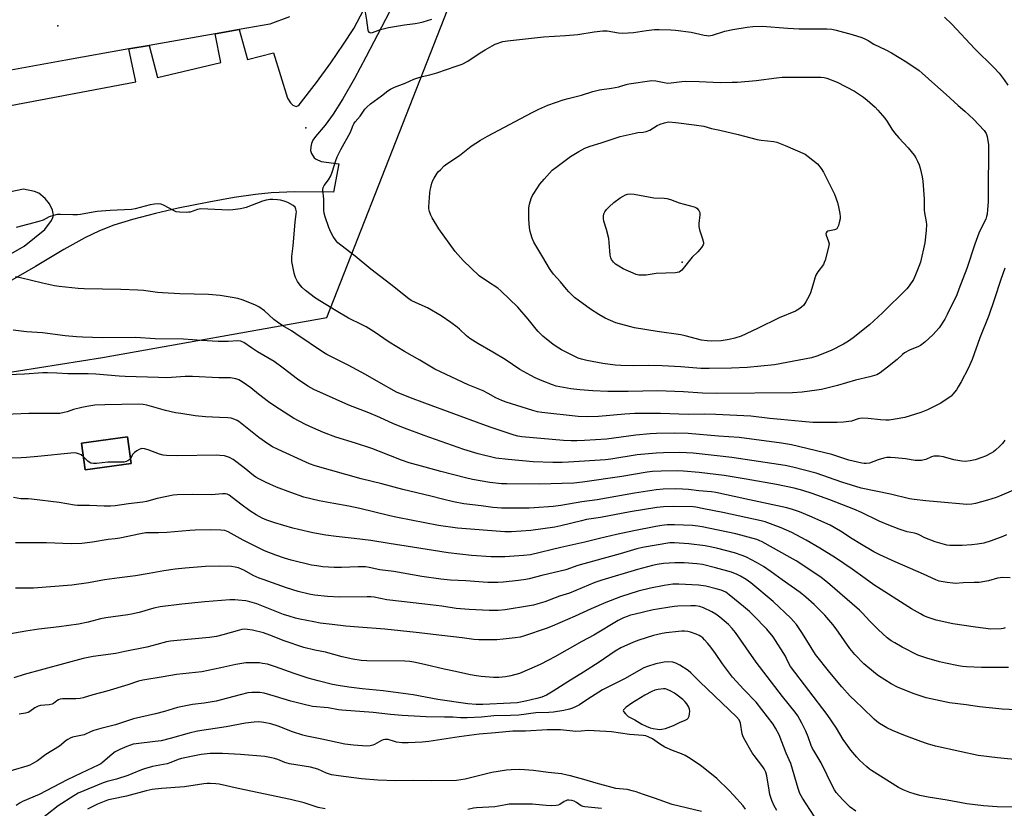
# Model space of a CAD drawing. Units: inches. Extents: x 1291768 to 1297768, y 577447 to 581447.
# Drawn here: x 1295068 to 1295504, y 580732 to 581081 of the extents above; entities that cross this region are included whole.
import ezdxf

# ---------------------------------------------------------------- set-up
doc = ezdxf.new("R2010")
doc.units = ezdxf.units.IN
doc.header["$MEASUREMENT"] = 0
for name, color, linetype in [('BLDG-Footprint', 5, 'Continuous'), ('CULTRL-Pad', 6, 'Continuous'), ('ELEV-Spot Elevation', 7, 'Continuous'), ('NTRL-Pasture Land', 2, 'Continuous'), ('TRANS-Driveway', 251, 'Continuous'), ('Undefined', 1, 'Continuous')]:
    doc.layers.add(name, color=color, linetype=linetype)

msp = doc.modelspace()

# ---------------------------------------------------------------- linework, layer by layer
at = {"layer": 'BLDG-Footprint', "elevation": 484.11}
msp.add_lwpolyline([(1295117.04, 580884.57), (1295096.76, 580881.77), (1295095.14, 580893.54), (1295115.42, 580896.33)], close=True, dxfattribs=at)
at = {"layer": 'CULTRL-Pad'}
msp.add_lwpolyline([(1295187.33, 581082.56), (1295178.47, 581079.32), (1295164.94, 581076.94), (1295154.36, 581075.08), (1295125.09, 581069.93), (1295116.11, 581068.35), (1295088.19, 581063.44), (1295019.7, 581050.89)], dxfattribs=at)
at = {"layer": 'ELEV-Spot Elevation'}
for p in [(1295084.65, 581078.64, 491), (1295194.53, 581033.36, 489.3), (1295361.28, 580973.86, 495.7)]:
    msp.add_point(p, dxfattribs=at)
at = {"layer": 'NTRL-Pasture Land'}
msp.add_polyline3d([(1295020.45, 580918.2, 0), (1295104.34, 580931.6, 0), (1295203.76, 580949.34, 0), (1295318.63, 581242.11, 0)], dxfattribs=at)
msp.add_polyline3d([(1295095.14, 580893.54, 0), (1295096.76, 580881.77, 0), (1295117.04, 580884.57, 0), (1295115.42, 580896.33, 0)], close=True, dxfattribs=at)
at = {"layer": 'TRANS-Driveway'}
for points in [[(1295236.73, 581094.84), (1295221.06, 581064.68), (1295216.07, 581055.31), (1295210.92, 581046.25), (1295206.59, 581039.38), (1295203.07, 581034.6), (1295198.76, 581029.47), (1295197.66, 581027.84), (1295196.96, 581026.37), (1295196.64, 581024.88), (1295196.57, 581023.33), (1295197.04, 581021.95), (1295198.21, 581020.1), (1295199.11, 581019.48), (1295201.26, 581018.51), (1295209.06, 581017.45), (1295206.72, 581004.89), (1295189.65, 581004.94), (1295179.11, 581004.59), (1295172.14, 581003.87), (1295162.7, 581002.45), (1295151.5, 581000.43), (1295137.98, 580997.72), (1295127.87, 580995.4), (1295117.63, 580992.69), (1295109.41, 580990.15), (1295103.04, 580987.75), (1295096.56, 580984.57), (1295087.22, 580979.44), (1295074.78, 580971.89), (1295036.1, 580949.7)], [(1295013.36, 581033.75), (1295119.11, 581053.73), (1295116.11, 581068.35), (1295125.09, 581069.93), (1295128.73, 581055.68), (1295156.89, 581062.39), (1295154.36, 581075.08), (1295164.94, 581076.94), (1295168.62, 581063.74), (1295180.13, 581066.68), (1295186.33, 581046.51), (1295187.77, 581044.39), (1295188.75, 581043.44), (1295190.24, 581042.88), (1295190.89, 581043.06), (1295191.55, 581043.63), (1295199.16, 581053.52), (1295205.5, 581062.17), (1295211.19, 581070.41), (1295215.69, 581077.44), (1295220.24, 581085.88)], [(1295031.05, 580958.7), (1295069.64, 580980.84), (1295078.84, 580988.35), (1295081.78, 580992.35), (1295082.38, 580993.56), (1295082.65, 580994.66), (1295082.23, 580996.8), (1295080.94, 580999.67), (1295079.02, 581002), (1295076.13, 581004.41), (1295074.27, 581005.15), (1295069.41, 581006.17), (1295020.73, 580996.01)]]:
    msp.add_lwpolyline(points, dxfattribs=at)
at = {"layer": 'Undefined'}
for points, elevation in [([(1295220.61, 581085.54), (1295221.37, 581081.06), (1295221.92, 581076.68), (1295222.12, 581076.22), (1295222.41, 581075.84), (1295222.8, 581075.6), (1295223.24, 581075.56), (1295223.98, 581075.71), (1295227.56, 581076.96), (1295231.1, 581077.92), (1295238.21, 581079.06), (1295242.88, 581079.59), (1295244.61, 581079.87), (1295246.55, 581080.36), (1295250.37, 581081.6)], 484), ([(1295477.44, 581082.48), (1295480.73, 581079.3), (1295490.97, 581068.34), (1295499.42, 581060.11), (1295501.68, 581057.57), (1295503.94, 581054.67), (1295505.53, 581052.31)], 484), ([(1295504.28, 580971.12), (1295502.46, 580966.12), (1295499.55, 580957.05), (1295497.1, 580950.14), (1295493.16, 580940.19), (1295489.73, 580930.7), (1295488.01, 580926.68), (1295484.91, 580920.76), (1295483.6, 580918.47), (1295482.8, 580917.27), (1295481.21, 580915.28), (1295480.43, 580914.46), (1295479.53, 580913.75), (1295475.9, 580911.34), (1295469.92, 580908.34), (1295466.99, 580907.11), (1295459.91, 580904.96), (1295455.56, 580904.13), (1295452.94, 580903.75), (1295451.45, 580903.77), (1295449.07, 580903.94), (1295443.74, 580904.54), (1295441.13, 580904.59), (1295440, 580904.49), (1295439.23, 580904.32), (1295436.27, 580903.28), (1295432.81, 580902.89), (1295429.91, 580902.7), (1295419.09, 580902.73), (1295414.21, 580903.11), (1295405.01, 580904.07), (1295400.07, 580904.48), (1295391.64, 580905.53), (1295376.16, 580906.2), (1295370.99, 580906.35), (1295363.96, 580906.31), (1295351.68, 580906.68), (1295340.26, 580906.72), (1295335.82, 580906.46), (1295324.11, 580905.4), (1295319.26, 580905.2), (1295315.15, 580905.44), (1295299.09, 580907.14), (1295297.08, 580907.51), (1295295.09, 580908.04), (1295283.24, 580911.78), (1295281.3, 580912.48), (1295278.64, 580913.69), (1295275.33, 580915.57), (1295273.06, 580916.7), (1295266.39, 580919.42), (1295251.71, 580926.31), (1295244.97, 580930.36), (1295238.18, 580934.24), (1295231.45, 580938.28), (1295224.77, 580942.9), (1295221.2, 580945.08), (1295219.39, 580946.09), (1295213.45, 580949.03), (1295207.91, 580952.16), (1295198.84, 580957.84), (1295194.38, 580961.29), (1295192.94, 580962.59), (1295192, 580963.59), (1295190.86, 580965.27), (1295189.86, 580967.03), (1295189.57, 580967.84), (1295189.3, 580968.97), (1295188.33, 580974.11), (1295188.24, 580975.22), (1295188.27, 580976.31), (1295188.86, 580981.06), (1295189.76, 580991.52), (1295190.27, 580995.31), (1295190.29, 580996.17), (1295190.13, 580997.27), (1295189.73, 580998.25), (1295188.89, 580998.98), (1295186.54, 581000.27), (1295184.93, 581000.85), (1295183.29, 581001.23), (1295181.89, 581001.44), (1295179.92, 581001.63), (1295178.65, 581001.59), (1295176.92, 581001.3), (1295175.22, 581000.87), (1295168.02, 580998.09), (1295166.91, 580997.75), (1295165.51, 580997.48), (1295162.1, 580997.02), (1295160.4, 580996.92), (1295147.9, 580997.42), (1295146.48, 580997.17), (1295143.17, 580996.04), (1295142.52, 580995.91), (1295141.67, 580995.86), (1295138.49, 580996), (1295137.07, 580996.19), (1295135.79, 580996.66), (1295131.69, 580998.9), (1295130.39, 580999.48), (1295129.27, 580999.65), (1295127.51, 580999.58), (1295125.48, 580999.3), (1295118.94, 580997.51), (1295117.22, 580997.18), (1295107.81, 580996.72), (1295102.05, 580996.27), (1295100.31, 580996.03), (1295094.71, 580995.01), (1295093.27, 580994.83), (1295091.29, 580994.78), (1295085.81, 580995), (1295084.38, 580994.92), (1295082.67, 580994.49), (1295080.7, 580993.86), (1295078.05, 580992.49), (1295076.22, 580991.86), (1295066.1, 580989.13)], 484), ([(1295504.16, 580894.91), (1295503.23, 580893.44), (1295502.04, 580892.18), (1295500.13, 580890.39), (1295499.22, 580889.7), (1295498.23, 580889.13), (1295495.68, 580887.85), (1295494.07, 580887.19), (1295491.01, 580886.2), (1295488.89, 580885.72), (1295486.58, 580885.49), (1295485.12, 580885.58), (1295481.62, 580886.22), (1295477.07, 580887.43), (1295475.17, 580887.75), (1295473.84, 580887.86), (1295472.78, 580887.75), (1295471.73, 580887.48), (1295469.23, 580886.37), (1295468.44, 580886.11), (1295467.3, 580885.92), (1295465.86, 580885.81), (1295464.43, 580885.9), (1295460.18, 580886.6), (1295455.59, 580887.09), (1295453.61, 580887.22), (1295452, 580887.17), (1295450.58, 580886.89), (1295448.04, 580886.2), (1295444.25, 580884.72), (1295442.82, 580884.52), (1295441.96, 580884.56), (1295440.81, 580884.75), (1295435.12, 580886.04), (1295427.54, 580888.56), (1295409.76, 580892.85), (1295405.25, 580893.61), (1295386.51, 580896.12), (1295377.36, 580896.71), (1295363.91, 580897.79), (1295357.94, 580897.98), (1295349.94, 580897.87), (1295347.07, 580897.74), (1295340.69, 580897.16), (1295327.75, 580895.35), (1295318.03, 580894.72), (1295314.63, 580894.58), (1295312.07, 580894.6), (1295308.64, 580894.75), (1295290.16, 580896.29), (1295288.48, 580896.62), (1295286.77, 580897.14), (1295276.61, 580900.45), (1295272.88, 580901.77), (1295247.28, 580911.36), (1295240.94, 580913.59), (1295234.63, 580916.22), (1295226.84, 580920.53), (1295220.94, 580924.03), (1295213.26, 580928.16), (1295203.81, 580932.86), (1295202.28, 580933.7), (1295190.08, 580942.06), (1295188.14, 580943.31), (1295184.25, 580945.62), (1295181.89, 580947.23), (1295180.29, 580948.46), (1295176.13, 580952.24), (1295173.69, 580953.96), (1295172.13, 580954.74), (1295168.13, 580956.44), (1295166.28, 580957.11), (1295164.41, 580957.67), (1295161.9, 580958.18), (1295156.59, 580959.02), (1295151.41, 580959.51), (1295138.63, 580959.83), (1295131.05, 580960.25), (1295128.71, 580960.42), (1295122.62, 580961.18), (1295120.08, 580961.38), (1295112.59, 580961.68), (1295096.27, 580962.03), (1295093.61, 580962.2), (1295085.14, 580963.03), (1295083.12, 580963.31), (1295077.79, 580964.46), (1295068.02, 580966.89), (1295065.89, 580967.26)], 482), ([(1295508.07, 580872.67), (1295501.82, 580870.01), (1295500.44, 580869.5), (1295496.56, 580868.26), (1295491.26, 580866.81), (1295489.58, 580866.51), (1295487.32, 580866.4), (1295474.27, 580867.55), (1295469.23, 580867.91), (1295464.02, 580868.58), (1295462.01, 580868.94), (1295453.62, 580870.88), (1295440.56, 580873.65), (1295432.03, 580876.33), (1295420.66, 580880.23), (1295410.34, 580882.96), (1295406.83, 580883.7), (1295383.22, 580887.26), (1295376.81, 580887.99), (1295366.15, 580889.06), (1295363.19, 580889.31), (1295359.92, 580889.45), (1295352.98, 580889.31), (1295349.8, 580889.14), (1295341.33, 580888.42), (1295329.66, 580886.48), (1295327.3, 580886.18), (1295310.91, 580885.11), (1295308.13, 580884.99), (1295304.01, 580885.01), (1295295.26, 580885.32), (1295284.14, 580886.27), (1295278.75, 580886.97), (1295270.88, 580888.82), (1295264.52, 580890.7), (1295246.99, 580896.94), (1295238.23, 580900.16), (1295233.34, 580902.14), (1295227.29, 580904.86), (1295222.35, 580906.96), (1295213.57, 580910.34), (1295198.02, 580917.38), (1295195.41, 580918.76), (1295190.74, 580921.88), (1295184.47, 580926.84), (1295180.45, 580929.78), (1295173.11, 580934.05), (1295170.44, 580935.76), (1295167.07, 580938.15), (1295166.35, 580938.54), (1295165.64, 580938.78), (1295164.37, 580938.91), (1295160.1, 580938.65), (1295155.7, 580938.61), (1295148.25, 580939.03), (1295140.22, 580939.61), (1295127.75, 580939.83), (1295118.95, 580940.36), (1295104.35, 580940.32), (1295095.53, 580940.5), (1295092.85, 580940.66), (1295087.88, 580941.14), (1295077.75, 580942.43), (1295070.76, 580942.96), (1295064.79, 580943.6)], 480), ([(1295504.9, 580852.91), (1295503.31, 580852.23), (1295498.22, 580850.24), (1295494.87, 580849.24), (1295492.09, 580848.73), (1295489.57, 580848.41), (1295485.33, 580848.22), (1295480.94, 580848.13), (1295479.81, 580848.17), (1295478.5, 580848.36), (1295473.41, 580849.75), (1295468.83, 580851.53), (1295466.3, 580852.88), (1295465.29, 580853.31), (1295464.25, 580853.62), (1295460.91, 580854.27), (1295457.4, 580855.36), (1295452.76, 580857.18), (1295448.57, 580858.94), (1295440.69, 580862.85), (1295437.26, 580864.36), (1295426.67, 580868.48), (1295418.84, 580871.3), (1295414.76, 580872.61), (1295410.88, 580873.66), (1295403.05, 580875.23), (1295389.64, 580877.62), (1295379.9, 580879.17), (1295368.76, 580880.5), (1295361.85, 580881.17), (1295358.99, 580881.25), (1295351.95, 580881.11), (1295348.07, 580880.94), (1295345.74, 580880.7), (1295334.48, 580878.77), (1295317.03, 580876.31), (1295313.2, 580875.89), (1295297.93, 580875.41), (1295283.63, 580875.45), (1295281.26, 580875.57), (1295275.98, 580876.16), (1295268.35, 580877.5), (1295265.2, 580878.2), (1295254.38, 580880.93), (1295247.4, 580882.97), (1295240.25, 580884.83), (1295236.86, 580885.98), (1295227.2, 580889.89), (1295223.74, 580891.2), (1295216.55, 580893.55), (1295207.85, 580896.23), (1295202.35, 580898.23), (1295197.53, 580900.3), (1295194.33, 580901.76), (1295189.08, 580904.65), (1295180.7, 580909.97), (1295177.92, 580911.84), (1295173.47, 580915.28), (1295170.16, 580918.05), (1295166.34, 580920.76), (1295164.85, 580921.64), (1295163.53, 580922.05), (1295161.04, 580922.47), (1295155.99, 580922.52), (1295144.22, 580923.15), (1295141.06, 580923.14), (1295134.94, 580922.65), (1295132.65, 580922.58), (1295129.23, 580922.6), (1295114.39, 580923.06), (1295111.82, 580923.22), (1295101.38, 580924.19), (1295098.1, 580924.29), (1295089.06, 580924.32), (1295084.14, 580924.63), (1295079.99, 580924.72), (1295077.93, 580924.67), (1295069.8, 580924.12), (1295059.05, 580923.68)], 478), ([(1295506.56, 580833.81), (1295503.19, 580833.92), (1295502.14, 580833.87), (1295501.03, 580833.64), (1295497.06, 580832.5), (1295492.8, 580831.83), (1295490.63, 580831.71), (1295485.82, 580831.65), (1295482.39, 580831.39), (1295481.22, 580831.44), (1295478.61, 580831.73), (1295475.13, 580832.37), (1295473.62, 580832.89), (1295468.22, 580835.47), (1295455.56, 580840.91), (1295448.8, 580844.07), (1295446.21, 580845.41), (1295439.97, 580849.08), (1295436.6, 580851.16), (1295431.45, 580854.59), (1295428.65, 580856.2), (1295426.79, 580857.12), (1295417.83, 580861.2), (1295413.21, 580863.09), (1295410.15, 580864.12), (1295407.58, 580864.81), (1295389, 580868.85), (1295376.2, 580871.74), (1295374.28, 580872), (1295368.64, 580872.47), (1295364.04, 580872.97), (1295361.38, 580873.18), (1295358.11, 580873.26), (1295352.81, 580873.21), (1295349.66, 580872.81), (1295340.13, 580871.36), (1295323.6, 580868.38), (1295316.74, 580867.5), (1295307.44, 580865.98), (1295304.02, 580865.54), (1295295.66, 580864.84), (1295293.39, 580864.72), (1295281.17, 580864.72), (1295277.29, 580864.97), (1295272.22, 580865.78), (1295264.53, 580866.64), (1295259.89, 580867.53), (1295255.01, 580868.71), (1295249.84, 580870.08), (1295237.45, 580873.06), (1295228.1, 580875.5), (1295219.02, 580877.75), (1295198.59, 580883.53), (1295196.13, 580884.44), (1295194.5, 580885.14), (1295182.3, 580890.68), (1295179.78, 580891.95), (1295177.64, 580893.25), (1295173.64, 580896.1), (1295164.79, 580903.11), (1295164.05, 580903.57), (1295163, 580904.07), (1295161.35, 580904.59), (1295159.88, 580904.76), (1295156.3, 580904.98), (1295150.04, 580905.2), (1295145.46, 580905.71), (1295139.06, 580906.66), (1295136.78, 580907.06), (1295132.33, 580908.04), (1295124.02, 580910.43), (1295122.36, 580910.72), (1295120.45, 580910.88), (1295105.43, 580910.59), (1295101.03, 580910.33), (1295097.5, 580909.8), (1295095.19, 580909.33), (1295091.54, 580908.41), (1295088.78, 580907.45), (1295087.45, 580907.11), (1295085.52, 580906.77), (1295083.88, 580906.65), (1295071.79, 580906.69), (1295057.69, 580906.12)], 476), ([(1295504.3, 580811.62), (1295503.49, 580811.38), (1295502.64, 580811.26), (1295498, 580811.08), (1295491.27, 580811.91), (1295481.17, 580813.47), (1295473.75, 580815.1), (1295470.23, 580816.23), (1295468.36, 580817.01), (1295466.8, 580817.82), (1295462.83, 580820.15), (1295446.24, 580830.76), (1295442.28, 580833.52), (1295436.63, 580837.73), (1295429.15, 580842.69), (1295422.26, 580847), (1295416.22, 580850.61), (1295409.91, 580853.91), (1295405.12, 580855.98), (1295398.04, 580858.64), (1295396.26, 580859.16), (1295379.25, 580862.83), (1295370.86, 580864.37), (1295367.35, 580865.16), (1295366.14, 580865.28), (1295357.36, 580865.47), (1295352.96, 580865.37), (1295349.98, 580865.06), (1295338.24, 580863.04), (1295325.02, 580860.52), (1295318.88, 580859.66), (1295316.61, 580859.15), (1295307.45, 580856.83), (1295304.88, 580856.29), (1295294.14, 580854.79), (1295285.62, 580854.2), (1295282.7, 580854.19), (1295261.71, 580855.85), (1295253.31, 580857.02), (1295235.06, 580860.62), (1295231.76, 580861.36), (1295218.42, 580864.65), (1295213.52, 580865.63), (1295206.9, 580866.73), (1295200.42, 580867.91), (1295193.59, 580869.65), (1295187.78, 580871.67), (1295181.54, 580874.11), (1295176.98, 580876.07), (1295173.6, 580877.73), (1295172.36, 580878.43), (1295171.25, 580879.19), (1295167.15, 580882.65), (1295162.26, 580886.34), (1295160.71, 580887.16), (1295159.33, 580887.68), (1295158.48, 580887.91), (1295156.41, 580888.15), (1295154.92, 580888.22), (1295137.67, 580887.91), (1295132.73, 580888.06), (1295131.34, 580888.26), (1295129.72, 580888.64), (1295124.63, 580890.62), (1295122.98, 580891.06), (1295121.89, 580891.17), (1295121.36, 580891.08), (1295120.58, 580890.75), (1295119.57, 580890.14), (1295118.61, 580889.44), (1295117.87, 580888.61), (1295116.74, 580886.74)], 474), ([(1295095.97, 580887.47), (1295094.9, 580888.38), (1295094.19, 580888.74), (1295092.9, 580889.1), (1295091.81, 580889.22), (1295090.34, 580889.12), (1295075.7, 580887.61), (1295070.66, 580887.18), (1295068.39, 580887.05), (1295058.96, 580886.74)], 474), ([(1295116.74, 580886.74), (1295116.13, 580886.05), (1295115.56, 580885.65), (1295114.89, 580885.38), (1295113.86, 580885.18), (1295112.52, 580885.11), (1295106.82, 580885.1), (1295101.78, 580884.56), (1295100.38, 580884.51), (1295099.28, 580884.69), (1295098.55, 580885.07), (1295097.89, 580885.61), (1295095.97, 580887.47)], 474), ([(1295505.92, 580794.08), (1295503.83, 580794.03), (1295493.87, 580794.07), (1295487.3, 580794.44), (1295485.51, 580794.59), (1295483.74, 580794.88), (1295477.89, 580796.03), (1295475.31, 580796.66), (1295469.65, 580798.2), (1295465.74, 580799.62), (1295458.78, 580803.06), (1295455.42, 580804.95), (1295453.93, 580805.89), (1295452.09, 580807.27), (1295448.14, 580810.91), (1295444.38, 580814.68), (1295441.06, 580818.36), (1295439.82, 580819.56), (1295425.71, 580831.81), (1295422.85, 580833.99), (1295414.74, 580839.47), (1295411.8, 580841.32), (1295409.08, 580842.91), (1295396.68, 580849.83), (1295395.39, 580850.46), (1295394.38, 580850.85), (1295385.05, 580853.29), (1295370.1, 580856.49), (1295368.23, 580856.81), (1295365.85, 580857.01), (1295357.84, 580857.4), (1295354.55, 580857.35), (1295352.17, 580857.1), (1295349.52, 580856.67), (1295339.84, 580854.73), (1295332.22, 580853.08), (1295324.66, 580851.31), (1295318.12, 580849.68), (1295307.49, 580847.29), (1295293.99, 580844.11), (1295290.93, 580843.73), (1295282.66, 580843.2), (1295279.23, 580843.11), (1295276.6, 580843.18), (1295267.9, 580843.69), (1295257.63, 580844.86), (1295241.75, 580847.51), (1295231.4, 580849.03), (1295223.34, 580850.42), (1295215.91, 580851.34), (1295207.94, 580852.12), (1295203.4, 580852.72), (1295197.53, 580853.8), (1295191.29, 580855.24), (1295188.74, 580855.89), (1295180.79, 580858.18), (1295177.26, 580859.44), (1295175.18, 580860.36), (1295172.42, 580861.8), (1295169.73, 580863.54), (1295165.69, 580866.48), (1295160.59, 580870.49), (1295159.64, 580870.97), (1295158.91, 580871.14), (1295157.56, 580871.12), (1295152.72, 580870.68), (1295144.27, 580870.77), (1295137.53, 580870.61), (1295135.78, 580870.5), (1295128.68, 580869.04), (1295123.82, 580867.71), (1295122.27, 580867.36), (1295115.89, 580866.61), (1295109.95, 580865.8), (1295107.95, 580865.63), (1295105.12, 580865.63), (1295098.57, 580865.98), (1295093.39, 580865.97), (1295092.02, 580866.03), (1295085.19, 580867.23), (1295072.87, 580868.79), (1295071.41, 580868.9), (1295068.25, 580868.89), (1295064.97, 580869.42)], 472), ([(1295512.17, 580775.14), (1295503.06, 580775.54), (1295492.98, 580776.61), (1295487.15, 580777.48), (1295479.69, 580778.43), (1295469.44, 580780.7), (1295466.66, 580781.49), (1295463.65, 580782.5), (1295456.69, 580785.3), (1295453.81, 580786.82), (1295448.29, 580790.43), (1295446.85, 580791.47), (1295441.78, 580795.78), (1295437.83, 580799.82), (1295435.61, 580802.55), (1295429.5, 580811.2), (1295428.06, 580813.11), (1295424.53, 580817.26), (1295419.68, 580822.09), (1295416.06, 580825.33), (1295413.59, 580827.29), (1295405.55, 580832.96), (1295400.75, 580836.46), (1295397.22, 580838.81), (1295394.24, 580840.64), (1295389.76, 580842.98), (1295387.89, 580843.74), (1295384.37, 580844.93), (1295377.01, 580846.86), (1295373.64, 580847.6), (1295371.38, 580847.99), (1295364.2, 580848.92), (1295357.78, 580849.36), (1295355.81, 580849.36), (1295343.66, 580847.36), (1295341.17, 580846.76), (1295333.84, 580844.48), (1295321.91, 580841.29), (1295315.09, 580839.24), (1295309.74, 580837.46), (1295299.02, 580834.86), (1295293.42, 580833.38), (1295292, 580833.09), (1295288.79, 580832.65), (1295281.91, 580831.95), (1295279.52, 580831.8), (1295275.07, 580831.77), (1295273.01, 580831.86), (1295265.33, 580832.57), (1295258.61, 580832.8), (1295254.32, 580833.19), (1295245.95, 580834.48), (1295233.55, 580836.7), (1295227.3, 580837.45), (1295222.62, 580838.46), (1295220.89, 580838.73), (1295217.62, 580838.75), (1295210.32, 580838.43), (1295207.1, 580838.4), (1295201.99, 580838.77), (1295199.38, 580839.09), (1295197.04, 580839.5), (1295188.02, 580841.65), (1295185.01, 580842.53), (1295181.13, 580843.82), (1295176.23, 580845.83), (1295168.77, 580849.51), (1295166.76, 580850.56), (1295160.12, 580854.3), (1295158.67, 580854.79), (1295156.9, 580854.97), (1295152.43, 580855.15), (1295145.4, 580854.92), (1295143.07, 580854.8), (1295132.85, 580853.92), (1295129.15, 580853.79), (1295124.98, 580853.84), (1295123.55, 580853.77), (1295121.26, 580853.39), (1295112.1, 580851.39), (1295110.02, 580851.11), (1295106.98, 580850.83), (1295099.95, 580849.65), (1295095.24, 580849.04), (1295090.45, 580848.96), (1295079.61, 580849.41), (1295065.87, 580849.39)], 470), ([(1295511.5, 580753.06), (1295500.99, 580753.97), (1295492.44, 580755.02), (1295484.25, 580756.79), (1295473.52, 580759.23), (1295469.95, 580760.26), (1295466.94, 580761.24), (1295459.52, 580764.06), (1295454.41, 580766.22), (1295452.01, 580767.33), (1295450.39, 580768.17), (1295448.71, 580769.24), (1295447.56, 580770.07), (1295446.3, 580771.2), (1295441.15, 580776.25), (1295438.01, 580779.13), (1295435.71, 580781.42), (1295432.05, 580785.57), (1295426.71, 580791.91), (1295420.31, 580799.82), (1295414.5, 580809.19), (1295411.84, 580813.16), (1295410.58, 580814.69), (1295409.4, 580815.9), (1295401.62, 580823.33), (1295391.64, 580831.57), (1295389.66, 580833.03), (1295387.11, 580834.54), (1295385.55, 580835.35), (1295383.15, 580836.33), (1295376.03, 580838.34), (1295370.22, 580839.7), (1295367.75, 580840.09), (1295362.18, 580840.45), (1295358.06, 580840.47), (1295353, 580840.15), (1295350.12, 580839.71), (1295348.13, 580839.28), (1295341.42, 580837.54), (1295325.62, 580832.88), (1295322.58, 580831.77), (1295311.27, 580827.07), (1295306.83, 580825.68), (1295300.46, 580823.22), (1295297.36, 580822.25), (1295295.36, 580821.72), (1295293.61, 580821.4), (1295282.77, 580819.69), (1295279.65, 580819.41), (1295275.74, 580819.41), (1295266.91, 580819.75), (1295261.18, 580820.23), (1295254.7, 580821.24), (1295247.15, 580822.22), (1295230.36, 580824.11), (1295224.76, 580825.24), (1295223.34, 580825.43), (1295221.6, 580825.48), (1295209.63, 580825.31), (1295204.1, 580825.55), (1295198.39, 580826.19), (1295195.9, 580826.66), (1295191.17, 580827.78), (1295185.92, 580829.34), (1295179.73, 580831.67), (1295175.54, 580833.06), (1295173.77, 580833.72), (1295171.17, 580834.93), (1295167.33, 580837.08), (1295164.62, 580838.23), (1295163.22, 580838.56), (1295161.52, 580838.82), (1295156.08, 580839.01), (1295150.03, 580838.86), (1295141.03, 580838.15), (1295136.53, 580837.69), (1295131.57, 580837), (1295125.14, 580835.76), (1295119.08, 580834.79), (1295111.93, 580833.9), (1295105.22, 580832.94), (1295098.14, 580831.65), (1295090.84, 580830.56), (1295073.87, 580829.32), (1295065.89, 580829.21)], 468), ([(1295510.1, 580732.17), (1295500.82, 580732.27), (1295494.83, 580732.68), (1295487.41, 580733.68), (1295478.64, 580735.23), (1295470.22, 580736.54), (1295466.59, 580737.37), (1295464.06, 580738.06), (1295462.1, 580738.69), (1295459.16, 580739.82), (1295457.08, 580740.89), (1295445.18, 580748.35), (1295444.22, 580749.04), (1295443.09, 580750.01), (1295439.81, 580753.01), (1295438.59, 580754.27), (1295435.98, 580757.37), (1295433.71, 580760.46), (1295432.63, 580762.15), (1295429.62, 580767.23), (1295425.52, 580773.27), (1295409.27, 580794.57), (1295408.62, 580795.62), (1295407.51, 580798.09), (1295406.98, 580799.08), (1295401.52, 580807.61), (1295398.82, 580811.01), (1295392.83, 580817.21), (1295391.03, 580818.89), (1295388.43, 580821.14), (1295382.11, 580826.36), (1295380.59, 580827.42), (1295378.58, 580828.33), (1295376.36, 580829.01), (1295371.76, 580830.18), (1295368.56, 580830.65), (1295359.71, 580831.09), (1295357.15, 580831.03), (1295353.34, 580830.45), (1295347.21, 580829.28), (1295341.72, 580827.94), (1295333.97, 580825.45), (1295327.46, 580822.92), (1295320.99, 580820.1), (1295313.88, 580816.82), (1295303.69, 580812.42), (1295301, 580811.36), (1295291.37, 580808.16), (1295289.41, 580807.58), (1295287.28, 580807.17), (1295281.99, 580806.58), (1295279.19, 580806.37), (1295276.96, 580806.32), (1295271.17, 580806.39), (1295268.9, 580806.5), (1295263.81, 580807.22), (1295254.78, 580808.21), (1295243.33, 580809.65), (1295229.53, 580811.04), (1295217.79, 580812.04), (1295212.21, 580812.39), (1295206.16, 580813.08), (1295200.91, 580813.78), (1295197.98, 580814.29), (1295191.9, 580815.52), (1295189.92, 580815.99), (1295187.15, 580816.8), (1295184.67, 580817.65), (1295172.82, 580822.31), (1295169.75, 580823.27), (1295167.95, 580823.61), (1295164.45, 580824.01), (1295163.03, 580824.08), (1295160.85, 580824.04), (1295149.75, 580823.17), (1295139.6, 580822.18), (1295129.88, 580820.97), (1295127.16, 580820.34), (1295120.66, 580818.49), (1295117.31, 580817.7), (1295115.61, 580817.42), (1295105.9, 580816.13), (1295103.45, 580815.61), (1295098.01, 580814.23), (1295093.72, 580813.32), (1295085.23, 580812.17), (1295076.17, 580811.1), (1295070.43, 580810.23), (1295062.83, 580808.87)], 466), ([(1295438.24, 580730.33), (1295435.72, 580732.18), (1295432.43, 580735.38), (1295429.54, 580738.7), (1295428.71, 580739.84), (1295428.13, 580740.82), (1295422.88, 580751.88), (1295419.68, 580756.99), (1295419.02, 580758.17), (1295418.47, 580759.48), (1295417.09, 580763.27), (1295416.04, 580765.82), (1295414.31, 580769.35), (1295412.46, 580772.7), (1295411.32, 580774.33), (1295405.67, 580781.27), (1295394.08, 580796.45), (1295389.58, 580802.81), (1295384.94, 580809.6), (1295383.4, 580811.42), (1295381.76, 580813.14), (1295377.95, 580816.44), (1295376.11, 580817.8), (1295374.36, 580818.81), (1295370.64, 580820.59), (1295369.03, 580821.06), (1295367.12, 580821.39), (1295365.16, 580821.47), (1295359.31, 580821.26), (1295357.86, 580821.15), (1295355.84, 580820.87), (1295350.36, 580820.01), (1295348.34, 580819.61), (1295339.78, 580817.64), (1295338.41, 580817.27), (1295336.83, 580816.73), (1295335.24, 580816.07), (1295332.86, 580814.86), (1295322.1, 580808.46), (1295316.75, 580805.58), (1295310.27, 580801.85), (1295304.77, 580798.79), (1295301.98, 580797.28), (1295298.37, 580795.45), (1295293.63, 580793.27), (1295289.15, 580791.46), (1295285.31, 580790.34), (1295282.9, 580789.9), (1295280.01, 580789.72), (1295277.69, 580789.7), (1295272.2, 580790.09), (1295269.05, 580790.55), (1295266.76, 580790.96), (1295260.83, 580792.34), (1295255.83, 580793.34), (1295247.13, 580795.44), (1295242.31, 580796.52), (1295240.62, 580796.81), (1295238.33, 580796.95), (1295221.52, 580796.99), (1295219.07, 580797.17), (1295215.27, 580797.75), (1295210.64, 580798.77), (1295203.2, 580800.84), (1295198.51, 580801.8), (1295193.68, 580802.97), (1295184.89, 580805.86), (1295178.57, 580808.36), (1295175.69, 580809.38), (1295170.92, 580810.68), (1295168.67, 580811), (1295167.27, 580811.01), (1295166.15, 580810.89), (1295165.04, 580810.65), (1295157.79, 580808.57), (1295154.95, 580807.85), (1295151.88, 580807.43), (1295137.45, 580806.1), (1295134.47, 580805.74), (1295132.81, 580805.39), (1295128.47, 580804.21), (1295123.99, 580803.13), (1295114.29, 580801.19), (1295110.33, 580800.25), (1295100.3, 580798.9), (1295095.9, 580798.04), (1295069.74, 580791.03), (1295065.13, 580789.57)], 464), ([(1295419.71, 580728.16), (1295414.61, 580736.1), (1295413.41, 580738.28), (1295412.62, 580740.45), (1295409.41, 580751.46), (1295407.36, 580756.12), (1295404.19, 580764.21), (1295402.6, 580767.21), (1295401.55, 580768.91), (1295394.06, 580778.78), (1295388.63, 580784.36), (1295383.58, 580789.85), (1295379.17, 580795.7), (1295376, 580800.24), (1295373.9, 580803.07), (1295372.64, 580804.7), (1295371.14, 580806.39), (1295370.35, 580807.17), (1295369.47, 580807.85), (1295368.72, 580808.28), (1295367.38, 580808.88), (1295364.91, 580809.8), (1295363.76, 580810), (1295362.3, 580810.14), (1295361.14, 580810.17), (1295359.68, 580810.06), (1295354.13, 580809.5), (1295352.45, 580809.23), (1295348.59, 580808.24), (1295342.04, 580806.24), (1295339.69, 580805.38), (1295334.12, 580802.75), (1295331.59, 580801.32), (1295324.41, 580796.47), (1295317.51, 580792.04), (1295310.59, 580787.75), (1295304.11, 580783.53), (1295301.2, 580781.86), (1295299.12, 580780.98), (1295296.89, 580780.31), (1295291.81, 580779.09), (1295288.13, 580778.48), (1295285.24, 580778.25), (1295272.99, 580777.62), (1295269.94, 580777.65), (1295266.24, 580777.91), (1295252.98, 580779.84), (1295247.59, 580780.95), (1295242.08, 580781.95), (1295228.79, 580783.74), (1295219.39, 580784.58), (1295213.62, 580785.31), (1295208.83, 580786.08), (1295206.26, 580786.61), (1295199.99, 580788.16), (1295195.46, 580789.39), (1295189.35, 580791.36), (1295181.11, 580794.42), (1295177.56, 580795.5), (1295175.35, 580795.92), (1295173.95, 580796.1), (1295169.88, 580796.2), (1295167.84, 580796.17), (1295163.43, 580795.39), (1295156.85, 580793.91), (1295148.41, 580792.2), (1295137.23, 580790.97), (1295131.35, 580789.89), (1295122.31, 580788.5), (1295120.37, 580787.97), (1295115.58, 580786.42), (1295106.27, 580783.6), (1295100.17, 580781.99), (1295095.84, 580780.7), (1295094.56, 580780.41), (1295092.53, 580780.14), (1295086.7, 580780.12), (1295085.61, 580780.01), (1295084.86, 580779.74), (1295084.15, 580779.34), (1295082.64, 580778.11), (1295082.16, 580777.86), (1295080.78, 580777.56), (1295076.97, 580777.22), (1295075.87, 580776.96), (1295074.41, 580776.19), (1295072.14, 580774.53), (1295071.43, 580774.13), (1295070.35, 580773.82), (1295067.52, 580773.35)], 462), ([(1295403.15, 580730.72), (1295402.08, 580732.76), (1295401.02, 580735.14), (1295400.15, 580737.83), (1295399.74, 580739.74), (1295398.72, 580746.08), (1295398.25, 580747.74), (1295397.63, 580749.1), (1295397, 580750.11), (1295393.12, 580755.03), (1295392.27, 580756.23), (1295388.54, 580762.8), (1295388.08, 580763.85), (1295387.86, 580764.68), (1295387.15, 580769.43), (1295386.87, 580770.21), (1295386.45, 580770.93), (1295385.34, 580772.18), (1295369.12, 580787.75), (1295365.04, 580791.78), (1295363.98, 580792.73), (1295360.27, 580795.09), (1295358.48, 580796.06), (1295357.08, 580796.42), (1295354.75, 580796.64), (1295353.31, 580796.51), (1295349.59, 580795.64), (1295345.9, 580794.54), (1295344.24, 580793.92), (1295335.64, 580789), (1295328.68, 580785.56), (1295325.98, 580784.14), (1295319.39, 580780.02), (1295315.74, 580777.54), (1295314.22, 580776.73), (1295312.65, 580776.03), (1295311.27, 580775.63), (1295308.75, 580775.05), (1295304.28, 580774.33), (1295302.1, 580774.14), (1295296.4, 580773.91), (1295288.94, 580773.01), (1295285.11, 580772.8), (1295277.87, 580772.64), (1295272.33, 580772.09), (1295265.97, 580771.76), (1295263, 580771.83), (1295259.56, 580772.06), (1295255.96, 580772.03), (1295247.75, 580772.2), (1295237.14, 580772.75), (1295232.08, 580773.27), (1295224.35, 580774.2), (1295210.49, 580775.15), (1295208.94, 580775.37), (1295204.38, 580776.21), (1295197.39, 580776.85), (1295193.14, 580777.79), (1295187.81, 580779.21), (1295181.1, 580781.27), (1295175.98, 580782.69), (1295174.06, 580782.98), (1295172.66, 580783.07), (1295170.59, 580783), (1295168.82, 580782.83), (1295165.34, 580782.02), (1295159.83, 580780.45), (1295154.72, 580779.19), (1295149.45, 580778.3), (1295144.27, 580777.64), (1295137.68, 580776.37), (1295131.9, 580774.63), (1295127.94, 580773.55), (1295118.13, 580771.37), (1295110.1, 580768.66), (1295103.67, 580767), (1295100.61, 580766.12), (1295099.34, 580765.65), (1295096.28, 580764.3), (1295091.05, 580763.18), (1295090, 580762.75), (1295089, 580762.18), (1295088.29, 580761.66), (1295085.38, 580759.15), (1295079.34, 580755.47), (1295075.61, 580752.71), (1295073.2, 580751.32), (1295072.2, 580750.85), (1295070.8, 580750.35), (1295058.54, 580746.73)], 460), ([(1295389.27, 580731.34), (1295388.27, 580732.73), (1295384.01, 580737.54), (1295382.06, 580739.6), (1295376.58, 580744.9), (1295370.61, 580749.73), (1295368.71, 580751.12), (1295364.01, 580754.18), (1295362.52, 580755.05), (1295360.95, 580755.74), (1295356.98, 580757.27), (1295353.62, 580758.81), (1295351.25, 580760.29), (1295348.07, 580762.46), (1295346.51, 580763.26), (1295345.16, 580763.73), (1295344.04, 580763.96), (1295337.89, 580764.39), (1295329.95, 580765.5), (1295322.26, 580766.06), (1295319.6, 580766.17), (1295316.48, 580765.82), (1295314.15, 580765.72), (1295307.32, 580766.4), (1295303.92, 580766.47), (1295301.43, 580766.43), (1295291.82, 580765.9), (1295286.25, 580765.87), (1295278.53, 580765.04), (1295271.34, 580764.53), (1295262.49, 580763.33), (1295249.07, 580761.3), (1295246.11, 580761), (1295239.85, 580760.64), (1295237.24, 580760.73), (1295234.62, 580761), (1295233.77, 580761.2), (1295231.02, 580762.11), (1295230.22, 580762.21), (1295229.45, 580762.19), (1295228.69, 580762.02), (1295227.96, 580761.72), (1295224.99, 580759.97), (1295224.2, 580759.59), (1295222.93, 580759.29), (1295221.56, 580759.21), (1295215.6, 580759.69), (1295211.79, 580760.13), (1295201.61, 580762.33), (1295195.01, 580763.64), (1295193.12, 580764.15), (1295188.58, 580765.63), (1295182.22, 580768.03), (1295178.94, 580769.11), (1295175.93, 580769.75), (1295174.85, 580769.88), (1295173.56, 580769.92), (1295171.57, 580769.79), (1295167.82, 580769.4), (1295159.13, 580767.72), (1295146.43, 580765.86), (1295142.83, 580765.03), (1295134.33, 580762.61), (1295130.39, 580761.63), (1295127.71, 580761.21), (1295119.35, 580760.3), (1295117.92, 580760.03), (1295116.82, 580759.7), (1295115.2, 580759.09), (1295112.04, 580757.71), (1295110.01, 580756.63), (1295108.61, 580755.6), (1295104.43, 580751.95), (1295103.73, 580751.44), (1295102.55, 580750.75), (1295094.98, 580747.18), (1295088.76, 580744.34), (1295076.31, 580737.74), (1295068.97, 580734.69), (1295067.98, 580734.13), (1295066.11, 580732.83)], 458), ([(1295369.78, 580730.28), (1295356.85, 580733.38), (1295349.05, 580736.19), (1295344.08, 580737.75), (1295340.86, 580738.97), (1295339.75, 580739.31), (1295336.84, 580739.93), (1295331.9, 580740.5), (1295330.2, 580740.83), (1295323.12, 580742.73), (1295317.61, 580744.49), (1295314.44, 580745.25), (1295311.72, 580746.07), (1295310.32, 580746.4), (1295307.74, 580746.86), (1295301.82, 580747.49), (1295295.44, 580748.36), (1295289.26, 580748.83), (1295285.45, 580748.74), (1295283.41, 580748.6), (1295276.97, 580747.52), (1295265.05, 580744.59), (1295261.21, 580744.05), (1295250.37, 580743.82), (1295242.33, 580743.94), (1295234.27, 580743.84), (1295226.37, 580744.13), (1295219.22, 580744.74), (1295209.01, 580745.98), (1295205.9, 580746.5), (1295203.72, 580747.19), (1295199.8, 580748.96), (1295198.24, 580749.49), (1295196.58, 580749.85), (1295187.3, 580751.39), (1295185.22, 580752.01), (1295182.15, 580753.24), (1295180.66, 580753.73), (1295179.24, 580754.06), (1295176.3, 580754.55), (1295165.48, 580755.56), (1295157.54, 580755.93), (1295152.15, 580755.93), (1295148.16, 580755.44), (1295145.9, 580755.09), (1295139.34, 580753.78), (1295137.96, 580753.31), (1295134.71, 580751.91), (1295133.12, 580751.37), (1295126.59, 580750.17), (1295123.07, 580749.18), (1295121.72, 580748.7), (1295117.44, 580746.86), (1295115.6, 580746.16), (1295110.63, 580744.6), (1295106.41, 580743.47), (1295104.71, 580742.93), (1295093.58, 580738.31), (1295091.66, 580737.25), (1295084.81, 580732.72), (1295074.98, 580725.11)], 456), ([(1295203.04, 580731.42), (1295200.03, 580732.07), (1295193.78, 580734.11), (1295187.69, 580735.58), (1295164.5, 580740.4), (1295156.06, 580742.35), (1295154.64, 580742.55), (1295152.1, 580742.69), (1295150.75, 580742.69), (1295149.23, 580742.55), (1295140.75, 580741.23), (1295130.58, 580740.45), (1295126.35, 580739.98), (1295123.77, 580739.43), (1295115.1, 580737.02), (1295108.51, 580735.72), (1295106.56, 580735.19), (1295102.21, 580733.43), (1295097.74, 580731.33)], 454), ([(1295325.57, 580731.57), (1295318.12, 580732.24), (1295317.31, 580732.44), (1295316.54, 580732.79), (1295314.37, 580734.22), (1295313.39, 580734.75), (1295312.37, 580735.12), (1295311.08, 580735.29), (1295310.32, 580735.23), (1295309.64, 580735.01), (1295308.93, 580734.61), (1295307, 580733.28), (1295306.25, 580732.99), (1295305.44, 580732.84), (1295303.22, 580732.76), (1295301.01, 580732.82), (1295296.32, 580733.38), (1295294.89, 580733.46), (1295286.45, 580733.51), (1295284.53, 580733.44), (1295283.12, 580733.26), (1295278.27, 580732.37), (1295270.17, 580731.83), (1295268.72, 580731.66), (1295266.24, 580731.19)], 454)]:
    msp.add_lwpolyline(points, dxfattribs=dict(at, elevation=elevation))
for points, elevation in [([(1295415.46, 581077.3), (1295425.39, 581077.26), (1295427.55, 581077.12), (1295429.53, 581076.7), (1295436.61, 581074.79), (1295440.86, 581073.39), (1295442.45, 581072.74), (1295443.62, 581072.12), (1295446.24, 581070.53), (1295451.46, 581068.03), (1295454.04, 581066.62), (1295460.77, 581062.44), (1295466.2, 581058.75), (1295467.6, 581057.65), (1295473.14, 581052.56), (1295478.28, 581048.16), (1295483.59, 581043.32), (1295486.57, 581040.76), (1295490.33, 581037.23), (1295495.13, 581032.23), (1295495.98, 581030.86), (1295496.4, 581029.55), (1295496.94, 581025.85), (1295497.03, 581022.96), (1295496.99, 581018.03), (1295496.78, 581011.3), (1295496.84, 581000.51), (1295496.61, 580997.23), (1295496.34, 580995.16), (1295496.1, 580994), (1295495.75, 580992.93), (1295493.46, 580988.32), (1295492.76, 580986.72), (1295490.98, 580981.75), (1295487.39, 580971.04), (1295483.9, 580961.86), (1295482.89, 580959.39), (1295478.72, 580950.63), (1295477.65, 580948.54), (1295475.08, 580944.69), (1295472.38, 580941.54), (1295468.78, 580938.4), (1295466.92, 580936.93), (1295465.91, 580936.39), (1295461.93, 580934.81), (1295459.79, 580933.6), (1295458.88, 580932.86), (1295456.55, 580930.67), (1295452.18, 580927.2), (1295448.95, 580924.79), (1295447.49, 580923.92), (1295444.47, 580923.03), (1295438, 580921.45), (1295430.05, 580919.12), (1295423, 580917.37), (1295420.89, 580917.02), (1295414.44, 580916.18), (1295410.18, 580915.84), (1295376.57, 580915.51), (1295370.29, 580915.65), (1295361.9, 580916.26), (1295350.25, 580916.81), (1295337.38, 580916.48), (1295328.37, 580916.51), (1295321.65, 580916.79), (1295315.88, 580917.19), (1295311.91, 580917.69), (1295306.99, 580918.54), (1295305.41, 580918.9), (1295303.85, 580919.43), (1295299.26, 580921.23), (1295296.05, 580922.58), (1295294.21, 580923.5), (1295289.31, 580926.28), (1295282.85, 580930.59), (1295277.36, 580933.94), (1295270.65, 580937.79), (1295267.15, 580939.99), (1295265.66, 580941.18), (1295262.59, 580944.13), (1295261.52, 580945.06), (1295258.77, 580947.07), (1295254.46, 580949.99), (1295248.43, 580953.6), (1295243.44, 580955.73), (1295241.16, 580956.88), (1295240.19, 580957.48), (1295232.14, 580963.97), (1295223.37, 580970.64), (1295216.4, 580976.45), (1295209.99, 580981.31), (1295208.63, 580982.41), (1295207.87, 580983.25), (1295206.66, 580985.14), (1295205.59, 580987.13), (1295204.65, 580989.21), (1295203.06, 580993.84), (1295202.62, 580995.5), (1295202.52, 580996.91), (1295202.47, 581001.78), (1295202.07, 581005.86), (1295202.2, 581006.92), (1295202.69, 581007.85), (1295204.55, 581010.27), (1295205.53, 581012.09), (1295206.21, 581013.74), (1295207.79, 581018.89), (1295208.41, 581020.57), (1295209.96, 581023.75), (1295214.26, 581031.47), (1295214.78, 581032.65), (1295215.42, 581034.51), (1295215.73, 581035.19), (1295216.37, 581036.1), (1295218.51, 581038.55), (1295220.71, 581041.68), (1295221.45, 581042.59), (1295223.08, 581044.04), (1295228.01, 581047.55), (1295230.81, 581049.73), (1295232.01, 581050.47), (1295233.77, 581051.37), (1295238.57, 581053.23), (1295242.36, 581054.91), (1295243.69, 581055.42), (1295246.06, 581056.13), (1295249.43, 581056.89), (1295252.5, 581057.8), (1295261.15, 581060.67), (1295263.84, 581061.66), (1295266.23, 581062.92), (1295271.72, 581066.63), (1295273.93, 581068.02), (1295277.04, 581069.77), (1295278.39, 581070.42), (1295281.77, 581071.61), (1295283.81, 581072), (1295299.76, 581073.75), (1295309.59, 581074.36), (1295315.01, 581074.81), (1295322.21, 581075.97), (1295326.16, 581076.39), (1295327.01, 581076.41), (1295328.09, 581076.31), (1295333.03, 581075.44), (1295335, 581075.29), (1295339.62, 581075.58), (1295345.48, 581076.57), (1295349.03, 581076.9), (1295351.08, 581076.97), (1295356.27, 581076.79), (1295358.3, 581076.63), (1295365.29, 581075.72), (1295371.03, 581074.46), (1295372.18, 581074.27), (1295372.98, 581074.23), (1295373.76, 581074.28), (1295374.62, 581074.45), (1295380.21, 581076.22), (1295383.67, 581077.02), (1295390.02, 581078.02), (1295392.63, 581078.3), (1295396.76, 581078.5), (1295408.06, 581077.58), (1295413.14, 581077.32)], 486), ([(1295373.14, 580926.65), (1295369.5, 580926.73), (1295360.61, 580927.42), (1295352.37, 580927.85), (1295346.54, 580928), (1295339.68, 580927.89), (1295334.08, 580928.01), (1295331.59, 580928.21), (1295326.17, 580928.85), (1295319, 580930.22), (1295316.7, 580930.75), (1295315.17, 580931.23), (1295313.36, 580932.07), (1295307.84, 580934.89), (1295306.6, 580935.64), (1295304.15, 580937.33), (1295299.55, 580941.03), (1295297.48, 580943), (1295296.51, 580944.07), (1295292.97, 580948.52), (1295288.44, 580953.87), (1295280.95, 580961.12), (1295279.6, 580962.23), (1295274.99, 580965.17), (1295271.3, 580967.79), (1295264.28, 580974.48), (1295260.69, 580978.54), (1295253.4, 580988.65), (1295250.5, 580993.4), (1295249.81, 580994.68), (1295249.27, 580996.34), (1295249.05, 580997.49), (1295248.97, 580998.36), (1295249.45, 581004.53), (1295249.58, 581005.7), (1295249.82, 581006.86), (1295250.39, 581008.87), (1295250.8, 581009.99), (1295251.34, 581011.02), (1295252.75, 581013.25), (1295253.29, 581013.95), (1295254.11, 581014.8), (1295255.83, 581016.45), (1295256.95, 581017.4), (1295262.54, 581021.16), (1295267.72, 581025.2), (1295271.88, 581027.86), (1295274.92, 581029.65), (1295294.76, 581040.23), (1295297.72, 581041.66), (1295301.66, 581043.39), (1295308.53, 581045.78), (1295310.77, 581046.43), (1295316.63, 581047.91), (1295321.65, 581049.52), (1295324.68, 581050.25), (1295329.93, 581050.95), (1295333.14, 581051.55), (1295334.13, 581051.78), (1295336.46, 581052.65), (1295337.62, 581052.94), (1295347.86, 581054.38), (1295349.6, 581054.27), (1295353.25, 581053.42), (1295354.97, 581053.23), (1295356.42, 581053.27), (1295361.17, 581053.91), (1295362.92, 581054), (1295368.71, 581053.96), (1295378.08, 581053.5), (1295383.36, 581053.56), (1295385.71, 581053.66), (1295394.03, 581054.37), (1295403.1, 581055.54), (1295405.62, 581055.77), (1295415.71, 581055.79), (1295422.63, 581055.91), (1295424.24, 581055.73), (1295425.32, 581055.46), (1295429.89, 581053.67), (1295437.57, 581049.63), (1295441.67, 581046.97), (1295443.28, 581045.71), (1295446.81, 581042.54), (1295448.01, 581041.24), (1295451.06, 581037.66), (1295452.09, 581036.21), (1295454.14, 581032.78), (1295455.35, 581031.17), (1295457.19, 581028.94), (1295461.36, 581024.56), (1295464.06, 581021.28), (1295464.81, 581020.09), (1295465.59, 581018.58), (1295466.25, 581016.94), (1295466.69, 581015.54), (1295467.58, 581011.65), (1295467.88, 581009.67), (1295468.42, 581001.83), (1295468.5, 580996.82), (1295468.63, 580995.73), (1295469.39, 580991.64), (1295469.45, 580990.47), (1295469.42, 580987.82), (1295468.74, 580982.41), (1295466.81, 580973.87), (1295466.17, 580971.95), (1295464.71, 580968.17), (1295463.78, 580966.08), (1295461.89, 580963.27), (1295460.77, 580961.94), (1295449.97, 580951.27), (1295444.23, 580946.09), (1295437.06, 580940.33), (1295434.92, 580938.82), (1295432.71, 580937.44), (1295427.25, 580934.66), (1295420.93, 580932.13), (1295418.49, 580931.35), (1295402.13, 580928.22), (1295390.03, 580927.06), (1295383.17, 580926.76)], 488), ([(1295374.35, 580938.76), (1295372.35, 580938.92), (1295369.8, 580939.29), (1295362.53, 580941.17), (1295360.59, 580941.56), (1295350.18, 580943.08), (1295340.14, 580944.68), (1295337.86, 580945.21), (1295331.9, 580946.84), (1295329.45, 580947.88), (1295327.11, 580949.03), (1295324.36, 580950.62), (1295320.63, 580952.96), (1295313.55, 580958.19), (1295311.02, 580960.7), (1295310.03, 580961.79), (1295307.33, 580965.1), (1295304.28, 580968.56), (1295303.01, 580970.15), (1295302.4, 580971.07), (1295299.56, 580976.02), (1295296.36, 580981.2), (1295295.5, 580982.72), (1295294.83, 580984.38), (1295294.15, 580986.36), (1295293.87, 580987.46), (1295293.61, 580989.04), (1295293.29, 580992.81), (1295293.3, 580997.83), (1295293.53, 580999.58), (1295294.36, 581002), (1295294.92, 581003.31), (1295295.48, 581004.31), (1295298.23, 581008.43), (1295300.11, 581010.66), (1295303.69, 581014.54), (1295305.32, 581015.85), (1295311.78, 581020.69), (1295315.43, 581022.94), (1295318.12, 581024.33), (1295320.53, 581025.24), (1295325.3, 581026.65), (1295333.78, 581029.56), (1295340.44, 581031.05), (1295341.61, 581031.23), (1295343.97, 581031.43), (1295345.32, 581031.74), (1295346.87, 581032.41), (1295350.14, 581034.37), (1295351.43, 581035.04), (1295353.4, 581035.64), (1295354.55, 581035.89), (1295355.41, 581035.98), (1295358.49, 581035.8), (1295366.53, 581034.66), (1295370.91, 581034.13), (1295374.18, 581033.15), (1295377.89, 581032.39), (1295386.04, 581030.42), (1295394.55, 581028.21), (1295396.19, 581027.94), (1295401.82, 581027.28), (1295403.22, 581027.01), (1295406.93, 581025.61), (1295415.7, 581021.63), (1295417.15, 581020.67), (1295421.28, 581017.46), (1295422.88, 581015.31), (1295423.88, 581013.66), (1295427.91, 581005.76), (1295428.78, 581003.89), (1295430.05, 581000.28), (1295430.59, 580998.35), (1295431.12, 580995.35), (1295431.23, 580993.93), (1295431.22, 580993.08), (1295431.01, 580991.95), (1295430.45, 580990), (1295430.15, 580989.23), (1295429.71, 580988.61), (1295429.26, 580988.34), (1295428.73, 580988.17), (1295425.84, 580987.56), (1295425.39, 580987.33), (1295425, 580986.86), (1295424.9, 580986.46), (1295424.99, 580985.81), (1295426.14, 580982.97), (1295426.33, 580981.91), (1295426.11, 580980.48), (1295424.6, 580974.71), (1295424.23, 580973.6), (1295423.82, 580972.82), (1295421.38, 580969.48), (1295420.55, 580967.98), (1295420, 580966.66), (1295419.21, 580963.68), (1295418.08, 580960.17), (1295417.49, 580958.83), (1295416.1, 580956.22), (1295415.09, 580954.81), (1295414.12, 580953.83), (1295413, 580952.96), (1295411.46, 580952.06), (1295404.26, 580949.09), (1295394.69, 580944.33), (1295387.38, 580941.04), (1295384.66, 580940.08), (1295382.1, 580939.49), (1295378.59, 580938.94)], 490), ([(1295343.85, 580967.98), (1295342.06, 580968.11), (1295340.92, 580968.39), (1295335.16, 580970.84), (1295333.13, 580972), (1295331.66, 580972.98), (1295330.78, 580973.77), (1295329.94, 580974.97), (1295329.58, 580975.77), (1295329.33, 580976.86), (1295328.93, 580982.52), (1295328.72, 580984.3), (1295327.7, 580988.29), (1295326.56, 580991.99), (1295326.36, 580993.1), (1295326.36, 580994.17), (1295326.58, 580995.18), (1295327.03, 580996.17), (1295327.66, 580997.09), (1295328.83, 580998.32), (1295330.94, 581000.23), (1295333.84, 581002.28), (1295335.08, 581003.08), (1295336.07, 581003.59), (1295337.08, 581003.97), (1295338.14, 581004.13), (1295339.98, 581003.95), (1295348.64, 581002.4), (1295353.23, 581002.23), (1295354.39, 581002.08), (1295356.05, 581001.55), (1295359.89, 581000.11), (1295366.58, 580998.3), (1295367.34, 580998), (1295367.78, 580997.71), (1295368.64, 580996.72), (1295369.08, 580995.78), (1295369.14, 580994.74), (1295368.67, 580991.02), (1295368.63, 580989.56), (1295368.97, 580988.15), (1295370.33, 580984.21), (1295370.72, 580982.49), (1295370.74, 580981.94), (1295370.62, 580981.43), (1295369.88, 580980.31), (1295368.17, 580978.4), (1295365.74, 580976.03), (1295361.08, 580970.27), (1295360.55, 580969.79), (1295359.88, 580969.39), (1295359.09, 580969.17), (1295358.23, 580969.08), (1295349.75, 580968.78), (1295345.33, 580968.09)], 492), ([(1295352.95, 580784.6), (1295350.6, 580784.4), (1295349.18, 580784.07), (1295347.82, 580783.47), (1295344.64, 580781.82), (1295338.92, 580778.23), (1295336.47, 580776.5), (1295335.67, 580775.8), (1295335.28, 580775.27), (1295335.17, 580774.91), (1295335.28, 580774.52), (1295336.08, 580773.52), (1295337.33, 580772.41), (1295340.33, 580770.81), (1295343.44, 580768.89), (1295345.34, 580768.02), (1295347, 580767.38), (1295348.36, 580767.04), (1295350.29, 580766.71), (1295351.13, 580766.66), (1295352.27, 580766.72), (1295353.93, 580767.1), (1295357.43, 580768.42), (1295360.07, 580769.71), (1295362.51, 580770.67), (1295363.5, 580771.2), (1295363.97, 580771.68), (1295364.3, 580772.45), (1295364.53, 580773.6), (1295364.6, 580774.78), (1295364.46, 580775.63), (1295364.17, 580776.44), (1295363.79, 580777.23), (1295363.33, 580777.94), (1295362.43, 580778.98), (1295361.49, 580779.89), (1295358.98, 580781.88), (1295357.81, 580782.72), (1295356.24, 580783.57), (1295354.63, 580784.3), (1295353.81, 580784.55)], 458)]:
    msp.add_lwpolyline(points, close=True, dxfattribs=dict(at, elevation=elevation))

doc.saveas('drawing.dxf')
